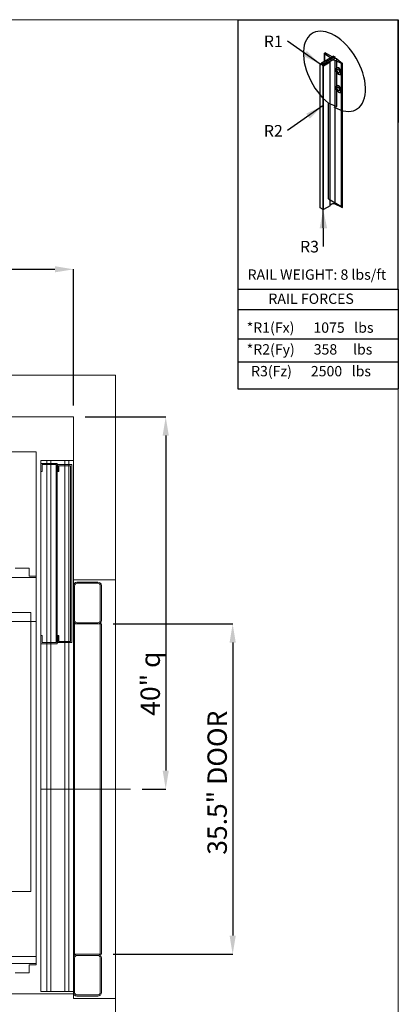
# Model space of a CAD drawing. Units: inches. Extents: x 0.3 to 10.6, y 0.2 to 8.2.
# Drawn here: x 8.6 to 10.6, y 2.9 to 8.2 of the extents above; entities that cross this region are included whole.
import ezdxf

# ---------------------------------------------------------------- set-up
doc = ezdxf.new("R2010")
doc.units = ezdxf.units.IN
doc.header["$MEASUREMENT"] = 0
doc.header["$PDSIZE"] = -1
doc.layers.add('CAB_ATTACHMENT_ANGLE_FOR_99_STILE_80_CAB', color=250, linetype='Continuous')
doc.styles.add('SLDTEXTSTYLE0', font='GOTHIC.TTF')
doc.styles.add('SLDTEXTSTYLE1', font='GOTHIC.TTF')
doc.styles.add('SLDTEXTSTYLE2', font='GOTHIC.TTF')
doc.styles.add('SLDTEXTSTYLE3', font='GOTHIC.TTF')
doc.styles.add('SLDTEXTSTYLE4', font='GOTHIC.TTF')
doc.styles.add('SLDTEXTSTYLE5', font='GOTHIC.TTF')
doc.styles.add('SLDTEXTSTYLE6', font='GOTHIC.TTF')
doc.styles.get("Standard").update_dxf_attribs({"font": 'GOTHIC.TTF'})
doc.dimstyles.new('SLDDIMSTYLE0', dxfattribs={"dimtxt": 0.18, "dimasz": 0.1, "dimexe": 0, "dimexo": 0.0625, "dimgap": 0, "dimtad": 0, "dimtih": 1, "dimtoh": 1, "dimdec": 0, "dimrnd": 1e-09, "dimzin": 0, "dimdsep": 46, "dimtxsty": 'Standard', "dimsah": 1, "dimcen": 0.09, "dimadec": 0, "dimazin": 0, "dimtfac": 0.1, "dimtdec": 0, "dimtofl": 0, "dimtmove": 0, "dimatfit": 3, "dimfxl": 1, "dimfrac": 2, "dimtolj": 1, "dimtzin": 0, "dimarcsym": 0})
doc.dimstyles.new('SLDDIMSTYLE3', dxfattribs={"dimtxt": 0.104167, "dimasz": 0.1, "dimexe": 0, "dimexo": 0.0625, "dimgap": 0.026042, "dimtad": 1, "dimlfac": 20, "dimrnd": 1e-09, "dimzin": 12, "dimdsep": 46, "dimtxsty": 'SLDTEXTSTYLE6', "dimsah": 1, "dimcen": 0.09, "dimadec": 0, "dimazin": 3, "dimtfac": 1, "dimtofl": 0, "dimtmove": 0, "dimatfit": 3, "dimfxl": 1, "dimfrac": 2, "dimtolj": 1, "dimtzin": 12, "dimarcsym": 0})
doc.dimstyles.new('SLDDIMSTYLE4', dxfattribs={"dimtxt": 0.104167, "dimasz": 0.1, "dimexe": 0, "dimexo": 0.0625, "dimgap": 0.026042, "dimtad": 1, "dimdec": 6, "dimlfac": 20, "dimrnd": 1e-09, "dimzin": 12, "dimdsep": 46, "dimtxsty": 'SLDTEXTSTYLE6', "dimsah": 1, "dimcen": 0.09, "dimadec": 0, "dimazin": 3, "dimtfac": 1, "dimtofl": 0, "dimtmove": 0, "dimatfit": 3, "dimfxl": 1, "dimfrac": 2, "dimtolj": 1, "dimtzin": 12, "dimarcsym": 0})

# ---------------------------------------------------------------- blocks, each defined once
blk = doc.blocks.new('_D_10')
at = {"color": 0, "lineweight": -2}
for p, q in [((5.6355, 6.1195), (5.6355, 6.8507)), ((5.7355, 6.8507), (8.7855, 6.8507)), ((8.8855, 6.1195), (8.8855, 6.8507))]:
    blk.add_line(p, q, dxfattribs=at)
at = {"color": 0}
for points in [[(5.7355, 6.8674), (5.7355, 6.8341), (5.6355, 6.8507)], [(8.7855, 6.8674), (8.7855, 6.8341), (8.8855, 6.8507)]]:
    blk.add_solid(points, dxfattribs=at)
at = {"layer": 'Defpoints', "color": 0}
for p in [(8.8855, 6.8507), (5.6355, 6.057), (8.8855, 6.057)]:
    blk.add_point(p, dxfattribs=at)
at = {"color": 0, "insert": (7.1374, 6.9862), "char_height": 0.104167, "attachment_point": 2, "style": 'SLDTEXTSTYLE6'}
blk.add_mtext('\\A1;65" HOISTWAY', dxfattribs=at)
blk = doc.blocks.new('_D_12')
at = {"color": 0, "lineweight": -2}
for p, q in [((9.098, 4.9445), (9.7404, 4.9445)), ((9.7404, 4.8445), (9.7404, 3.2695)), ((9.098, 3.1695), (9.7404, 3.1695))]:
    blk.add_line(p, q, dxfattribs=at)
at = {"color": 0}
for points in [[(9.7238, 4.8445), (9.7571, 4.8445), (9.7404, 4.9445)], [(9.7238, 3.2695), (9.7571, 3.2695), (9.7404, 3.1695)]]:
    blk.add_solid(points, dxfattribs=at)
at = {"layer": 'Defpoints', "color": 0}
for p in [(9.0355, 4.9445), (9.0355, 3.1695), (9.7404, 3.1695)]:
    blk.add_point(p, dxfattribs=at)
at = {"color": 0, "insert": (9.605, 4.0916), "char_height": 0.104167, "attachment_point": 2, "rotation": 90, "style": 'SLDTEXTSTYLE6'}
blk.add_mtext('\\A1;35.5" DOOR', dxfattribs=at)
blk = doc.blocks.new('_D_13')
at = {"color": 0, "lineweight": -2}
for p, q in [((8.948, 6.057), (9.3808, 6.057)), ((9.3808, 5.957), (9.3808, 4.157)), ((9.2547, 4.057), (9.3808, 4.057))]:
    blk.add_line(p, q, dxfattribs=at)
at = {"color": 0}
for points in [[(9.3642, 5.957), (9.3975, 5.957), (9.3808, 6.057)], [(9.3642, 4.157), (9.3975, 4.157), (9.3808, 4.057)]]:
    blk.add_solid(points, dxfattribs=at)
at = {"layer": 'Defpoints', "color": 0}
for p in [(8.8855, 6.057), (9.1922, 4.057), (9.3808, 4.057)]:
    blk.add_point(p, dxfattribs=at)
at = {"color": 0, "insert": (9.2454, 4.6239), "char_height": 0.104167, "attachment_point": 2, "rotation": 90, "style": 'SLDTEXTSTYLE6'}
blk.add_mtext('\\A1;40" {\\fGDT|b0|i0|c0|p2;q}', dxfattribs=at)
blk = doc.blocks.new('SW_NOTE_0')
at = {"layer": 'CAB_ATTACHMENT_ANGLE_FOR_99_STILE_80_CAB', "color": 0, "insert": (-0.1261, 0.0301), "char_height": 0.0625, "attachment_point": 1, "style": 'SLDTEXTSTYLE5'}
blk.add_mtext('R2', dxfattribs=at)
blk = doc.blocks.new('SW_NOTE_1')
at = {"layer": 'CAB_ATTACHMENT_ANGLE_FOR_99_STILE_80_CAB', "color": 0, "insert": (-0.1261, 0.0301), "char_height": 0.0625, "attachment_point": 1, "style": 'SLDTEXTSTYLE5'}
blk.add_mtext('R1', dxfattribs=at)
blk = doc.blocks.new('SW_NOTE_2')
at = {"layer": 'CAB_ATTACHMENT_ANGLE_FOR_99_STILE_80_CAB', "color": 0, "insert": (-0.1261, 0.0301), "char_height": 0.0625, "attachment_point": 1, "style": 'SLDTEXTSTYLE5'}
blk.add_mtext('R3', dxfattribs=at)

msp = doc.modelspace()

# ---------------------------------------------------------------- linework, layer by layer
at = {"lineweight": 0}
for p, q in [((0.329927, 8.19207317), (10.629927, 8.19207317)), ((10.629927, 0.39207317), (10.629927, 8.19207317)), ((8.74200013, 5.80703918), (8.74200013, 5.80078918)), ((8.76375013, 5.80078918), (8.76375013, 5.80703918)), ((8.83875013, 5.80078918), (8.83875013, 5.79453918)), ((8.86050013, 5.79453918), (8.86050013, 5.80078918)), ((8.64795013, 5.24453918), (8.57295013, 5.24453918)), ((8.64795013, 5.20078918), (8.64795013, 5.24453918)), ((8.47300013, 5.19453918), (8.68550013, 5.19453918)), ((8.68545013, 5.20078918), (8.64795013, 5.20078918)), ((8.68545013, 5.19453918), (8.68545013, 5.20078918)), ((9.11050013, 5.18203918), (8.88550013, 5.18203918)), ((8.89175013, 5.15078918), (8.89175013, 4.96328918)), ((8.90425013, 5.16953918), (9.01675013, 5.16953918)), ((9.01675013, 5.16328918), (8.90425013, 5.16328918)), ((9.02925013, 4.96328918), (9.02925013, 5.15078918)), ((9.03550013, 5.15078918), (9.03550013, 4.96328918)), ((8.65675013, 5.00625793), (7.92600013, 5.00625793)), ((8.65675013, 3.50625793), (8.65675013, 5.00625793)), ((8.88550013, 4.94453918), (8.90425013, 4.94453918)), ((8.89175013, 3.16953918), (8.89175013, 4.94453918)), ((8.90425013, 4.95078918), (9.01675013, 4.95078918)), ((9.01675013, 4.94453918), (8.90425013, 4.94453918)), ((9.01675013, 4.94453918), (9.03550013, 4.94453918)), ((9.02925013, 3.16953918), (9.02925013, 4.94453918)), ((9.03550013, 4.94453918), (9.03550013, 3.16953918)), ((8.74200013, 4.84453918), (8.74200013, 4.83828918)), ((8.76375013, 4.83828918), (8.76375013, 4.84453918)), ((8.83875013, 4.85078918), (8.83875013, 4.84453918)), ((8.86050013, 4.84453918), (8.86050013, 4.85078918)), ((8.71157317, 4.05703918), (9.19219119, 4.05703918)), ((7.92600013, 3.50625793), (8.65675013, 3.50625793)), ((8.90425013, 3.16953918), (8.88550013, 3.16953918)), ((8.89175013, 3.15078918), (8.89175013, 2.96328918)), ((8.90425013, 3.16953918), (9.01675013, 3.16953918)), ((9.01675013, 3.16328918), (8.90425013, 3.16328918)), ((9.03550013, 3.16953918), (9.01675013, 3.16953918)), ((9.02925013, 2.96328918), (9.02925013, 3.15078918)), ((9.03550013, 3.15078918), (9.03550013, 2.96328918)), ((8.88550013, 2.95703918), (8.88550013, 2.93203918)), ((8.88550013, 2.93203918), (9.11050013, 2.93203918)), ((8.90425013, 2.95078918), (9.01675013, 2.95078918)), ((9.01675013, 2.94453918), (8.90425013, 2.94453918))]:
    msp.add_line(p, q, dxfattribs=at)
for p, q in [((9.76756827, 8.19207317), (10.629927, 8.19207317)), ((9.76756827, 8.19207317), (9.76771734, 6.20783942)), ((10.629927, 6.74359314), (10.629927, 8.19207317)), ((10.629927, 8.19207317), (10.629927, 7.64028583)), ((10.28225572, 7.99618676), (10.21537558, 7.95757349)), ((10.28225572, 7.99618676), (10.21537558, 7.95757349)), ((10.2892166, 7.99216789), (10.22233646, 7.95355463)), ((10.2892166, 7.99216789), (10.22233646, 7.95355463)), ((10.23207555, 8.0103907), (10.23207555, 7.96721523)), ((10.26276525, 7.9889528), (10.2331652, 8.00845372)), ((10.26276525, 7.9889528), (10.2331652, 8.00845372)), ((10.2331652, 8.00845372), (10.2331652, 7.96784434)), ((10.23351043, 8.01225118), (10.23700999, 8.01427166)), ((10.23351043, 8.01225118), (10.23700999, 8.01427166)), ((10.27529484, 7.99216789), (10.23700999, 8.01427166)), ((10.27529484, 7.99216789), (10.23700999, 8.01427166)), ((10.28225572, 7.99618676), (10.2892166, 7.99216789)), ((10.28225572, 7.99618676), (10.2892166, 7.99216789)), ((10.2892166, 7.99216789), (10.2892166, 7.98413016)), ((10.2892166, 7.99216789), (10.2892166, 7.98413016)), ((10.21102503, 7.95305227), (10.21537558, 7.95556406)), ((10.21102503, 7.18142994), (10.21102503, 7.95305227)), ((10.21102503, 7.18142994), (10.21102503, 7.95305227)), ((10.21102503, 7.95204755), (10.21102503, 7.95305227)), ((10.21102503, 7.95204755), (10.21102503, 7.95305227)), ((10.21102503, 7.18042522), (10.21102503, 7.95204755)), ((10.21102503, 7.18042522), (10.21102503, 7.95204755)), ((10.21537558, 7.94953576), (10.21102503, 7.95204755)), ((10.21537558, 7.94953576), (10.21102503, 7.95204755)), ((10.21537558, 7.95757349), (10.21537558, 7.94953576)), ((10.22233646, 7.95355463), (10.21537558, 7.95757349)), ((10.22233646, 7.95355463), (10.21537558, 7.95757349)), ((10.21537558, 7.95757349), (10.21537558, 7.94953576)), ((10.2892166, 7.98413016), (10.22233646, 7.94551689)), ((10.2892166, 7.98413016), (10.22233646, 7.94551689)), ((10.22233646, 7.94551689), (10.22233646, 7.95355463)), ((10.22233646, 7.94551689), (10.22233646, 7.95355463)), ((10.22668701, 7.9430051), (10.22233646, 7.94551689)), ((10.22668701, 7.9430051), (10.22233646, 7.94551689)), ((10.22668701, 7.17138277), (10.22668701, 7.9430051)), ((10.22842723, 7.9430051), (10.22668701, 7.9430051)), ((10.22668701, 7.17138277), (10.22668701, 7.9430051)), ((10.22842723, 7.9430051), (10.22668701, 7.9430051)), ((10.26410174, 7.96360179), (10.22842723, 7.9430051)), ((10.26410174, 7.96360179), (10.22842723, 7.9430051)), ((10.22842723, 7.17138277), (10.22842723, 7.9430051)), ((10.22842723, 7.17138277), (10.22842723, 7.9430051)), ((10.27320657, 7.97287734), (10.26410174, 7.96762066)), ((10.27320657, 7.97287734), (10.26410174, 7.96762066)), ((10.26410174, 7.19599833), (10.26410174, 7.96762066)), ((10.26410174, 7.19599833), (10.26410174, 7.96762066)), ((10.26410174, 7.19197946), (10.26410174, 7.96360179)), ((10.26410174, 7.19197946), (10.26410174, 7.96360179)), ((10.29899367, 7.98206797), (10.2892166, 7.98413016)), ((10.29899367, 7.98206797), (10.2892166, 7.98413016)), ((10.32438535, 7.95578774), (10.29060877, 7.97287734)), ((10.29060877, 7.201255), (10.29060877, 7.97287734)), ((10.29060877, 7.201255), (10.29060877, 7.97287734)), ((10.32438535, 7.95578774), (10.29060877, 7.97287734)), ((10.29899367, 7.98206797), (10.33096276, 7.95598706)), ((10.29899367, 7.72521033), (10.29899367, 7.98206797)), ((10.29899367, 7.98206797), (10.33096276, 7.95598706)), ((10.29899367, 7.72521033), (10.29899367, 7.98206797)), ((10.32438535, 7.18416541), (10.32438535, 7.95578774)), ((10.32438535, 7.18416541), (10.32438535, 7.95578774)), ((10.33096276, 7.18436473), (10.33096276, 7.95598706)), ((10.33096276, 7.18436473), (10.33096276, 7.95598706)), ((10.31875592, 7.92317128), (10.31875592, 7.89764794)), ((10.31875592, 7.92317128), (10.31875592, 7.89764794)), ((10.31875592, 7.82671849), (10.31875592, 7.80119515)), ((10.31875592, 7.82671849), (10.31875592, 7.80119515)), ((10.25491879, 7.7439137), (10.29899367, 7.72521033)), ((10.25491879, 7.22914901), (10.25491879, 7.7439137)), ((10.25491879, 7.22914901), (10.25491879, 7.7439137)), ((10.25491879, 7.7439137), (10.29899367, 7.72521033)), ((10.25491879, 7.22914901), (10.33096276, 7.18436473)), ((10.25491879, 7.22914901), (10.33096276, 7.18436473)), ((10.27320657, 7.201255), (10.26410174, 7.19599833)), ((10.27320657, 7.201255), (10.26410174, 7.19599833)), ((10.32438535, 7.18416541), (10.29060877, 7.201255)), ((10.32438535, 7.18416541), (10.29060877, 7.201255)), ((10.21102503, 7.18042522), (10.21102503, 7.18142994)), ((10.21102503, 7.18042522), (10.21102503, 7.18142994)), ((10.22668701, 7.17138277), (10.21102503, 7.18042522)), ((10.22668701, 7.17138277), (10.21102503, 7.18042522)), ((10.22842723, 7.17138277), (10.22668701, 7.17138277)), ((10.22842723, 7.17138277), (10.22668701, 7.17138277)), ((10.22846066, 6.97349715), (10.22668701, 7.17138277)), ((10.26410174, 7.19197946), (10.22842723, 7.17138277)), ((10.26410174, 7.19197946), (10.22842723, 7.17138277)), ((9.76756827, 6.74359314), (10.629927, 6.74359314)), ((9.76756827, 6.74359314), (10.629927, 6.74359314)), ((10.629927, 6.74359314), (10.629927, 6.20783942)), ((9.76771734, 6.63512253), (10.629927, 6.63512253)), ((9.76771734, 6.47718074), (10.629927, 6.47718074)), ((9.76771734, 6.35315336), (10.629927, 6.35315336)), ((9.76771734, 6.20783942), (10.629927, 6.20783942))]:
    msp.add_line(p, q)
at = {"lineweight": 15}
for p, q in [((9.11050013, 6.28203918), (5.41050013, 6.28203918)), ((9.11050013, 2.73203918), (9.11050013, 6.28203918)), ((8.88550013, 6.05703918), (5.63550013, 6.05703918)), ((8.88550013, 2.95703918), (8.88550013, 6.05703918)), ((8.68550013, 5.86953918), (8.47300013, 5.86953918)), ((8.68550013, 4.95703918), (8.68550013, 5.86953918)), ((8.71050013, 5.82266418), (8.71050013, 5.80703918)), ((8.74200013, 5.82266418), (8.71050013, 5.82266418)), ((8.74200013, 5.82266418), (8.74200013, 5.80703918)), ((8.76375013, 5.82266418), (8.74200013, 5.82266418)), ((8.76375013, 5.80703918), (8.76375013, 5.82266418)), ((8.83875013, 5.82266418), (8.76375013, 5.82266418)), ((8.83875013, 5.82266418), (8.83875013, 5.80078918)), ((8.86050013, 5.82266418), (8.83875013, 5.82266418)), ((8.88550013, 5.82266418), (8.86050013, 5.82266418)), ((8.86050013, 5.80078918), (8.86050013, 5.82266418)), ((8.71050013, 5.80703918), (8.71050013, 5.76328918)), ((8.79800013, 5.80703918), (8.71050013, 5.80703918)), ((8.71675013, 5.80078918), (8.79175013, 5.80078918)), ((8.71675013, 5.76328918), (8.71675013, 5.80078918)), ((8.74200013, 5.80078918), (8.74200013, 4.84453918)), ((8.76375013, 4.84453918), (8.76375013, 5.80078918)), ((8.79175013, 5.80078918), (8.79175013, 4.84453918)), ((8.79800013, 5.80703918), (8.79800013, 4.83828918)), ((8.80112513, 5.76328918), (8.80112513, 5.80078918)), ((8.87612513, 5.80078918), (8.80112513, 5.80078918)), ((8.80737513, 5.79453918), (8.80737513, 5.76328918)), ((8.86987513, 5.79453918), (8.80737513, 5.79453918)), ((8.83875013, 5.79453918), (8.83875013, 4.85078918)), ((8.86050013, 4.85078918), (8.86050013, 5.79453918)), ((8.86987513, 4.85078918), (8.86987513, 5.79453918)), ((8.87612513, 4.84453918), (8.87612513, 5.80078918)), ((8.71050013, 5.76328918), (8.71050013, 4.88203918)), ((8.71050013, 5.76328918), (8.71675013, 5.76328918)), ((8.80737513, 5.76328918), (8.80112513, 5.76328918)), ((8.68550013, 4.95703918), (8.47300013, 4.95703918)), ((8.68550013, 3.15703918), (8.68550013, 4.95703918)), ((8.71050013, 4.88203918), (8.71050013, 4.83828918)), ((8.71675013, 4.88203918), (8.71050013, 4.88203918)), ((8.71675013, 4.84453918), (8.71675013, 4.88203918)), ((8.80112513, 4.84453918), (8.80112513, 4.88203918)), ((8.80112513, 4.88203918), (8.80737513, 4.88203918)), ((8.80737513, 4.88203918), (8.80737513, 4.85078918)), ((8.71050013, 4.83828918), (8.71050013, 2.96953918)), ((8.79800013, 4.83828918), (8.71050013, 4.83828918)), ((8.79175013, 4.84453918), (8.71675013, 4.84453918)), ((8.74200013, 4.83828918), (8.74200013, 2.96953918)), ((8.76375013, 2.96953918), (8.76375013, 4.83828918)), ((8.80112513, 4.84453918), (8.87612513, 4.84453918)), ((8.80737513, 4.85078918), (8.86987513, 4.85078918)), ((8.83875013, 4.84453918), (8.83875013, 2.96953918)), ((8.86050013, 2.96953918), (8.86050013, 4.84453918)), ((5.77300013, 3.15703918), (8.68550013, 3.15703918)), ((8.68550013, 3.11953918), (8.68550013, 3.15703918)), ((5.73550013, 3.11953918), (8.68550013, 3.11953918)), ((8.68550013, 3.11953918), (8.53550013, 3.11953918)), ((8.57300013, 3.06953918), (8.64800013, 3.06953918)), ((8.64800013, 3.06953918), (8.64800013, 3.11328918)), ((8.64800013, 3.11328918), (8.68550013, 3.11328918)), ((8.68550013, 3.11328918), (8.68550013, 3.11953918)), ((8.71050013, 2.96953918), (8.74200013, 2.96953918)), ((8.74200013, 2.96953918), (8.76375013, 2.96953918)), ((8.76375013, 2.96953918), (8.83875013, 2.96953918)), ((8.83875013, 2.96953918), (8.86050013, 2.96953918)), ((8.86050013, 2.96953918), (8.88550013, 2.96953918)), ((5.63550013, 2.95703918), (8.88550013, 2.95703918))]:
    msp.add_line(p, q, dxfattribs=at)
at = {"lineweight": 0}
for centre, radius, start, end in [((8.90425013, 5.15078918), 0.01875, 90, 180), ((8.90425013, 5.15078918), 0.0125, 90, 180), ((9.01675013, 5.15078918), 0.01875, 0, 90), ((9.01675013, 5.15078918), 0.0125, 0, 90), ((8.90425013, 4.96328918), 0.01875, 180, 270), ((8.90425013, 4.96328918), 0.0125, 180, 270), ((9.01675013, 4.96328918), 0.0125, 270, 0), ((9.01675013, 4.96328918), 0.01875, 270, 0), ((8.90425013, 3.15078918), 0.01875, 90, 180), ((8.90425013, 3.15078918), 0.0125, 90, 180), ((9.01675013, 3.15078918), 0.01875, 0, 90), ((9.01675013, 3.15078918), 0.0125, 0, 90), ((8.90425013, 2.96328918), 0.01875, 180, 270), ((8.90425013, 2.96328918), 0.0125, 180, 270), ((9.01675013, 2.96328918), 0.0125, 270, 0), ((9.01675013, 2.96328918), 0.01875, 270, 0)]:
    msp.add_arc(centre, radius, start, end, dxfattribs=at)
for centre, major_axis, ratio, start_param, end_param in [((10.28712833, 7.91460377), (-0.11813006, 0.20460727), 0.5773502692, 2.3401880396, 8.4453639348), ((10.28712833, 7.91460377), (-0.11813006, 0.20460727), 0.5773502692, 2.3401880396, 8.4453639348), ((10.23699087, 8.01024175), (0.00492209, 0), 0.5773502692, 2.3561944902, 3.8221138783), ((10.23699087, 8.01024175), (0.00492209, 0), 0.5773502692, 2.3561944902, 3.8221138783), ((10.26758218, 7.96561123), (0.0049221, 0), 0.577347946, 2.3561924783, 3.9269928289), ((10.26758218, 7.96561123), (0.00492209, 0), 0.5773502692, 2.3561944902, 3.926990817), ((10.25300667, 7.98392922), (0.01307437, 0), 0.5773502692, 0.3368468085, 0.7281746428), ((10.28190767, 7.96724322), (0.01307437, 0), 0.5773502692, 0.842621684, 2.2989709696), ((10.28190767, 7.96724322), (0.01307442, 0), 0.5773458232, 0.8426255091, 2.2989671444), ((10.32748232, 7.95799649), (0.00492209, 0), 0.5773502692, 4.0318677557, 5.4977871438), ((10.32748232, 7.95799649), (0.00492209, 0), 0.5773502692, 4.0318677557, 5.4977871438), ((10.30915778, 7.91526588), (-0.01114031, 0.01683151), 0.613969192, 4.7765791281, 9.2855305149), ((10.30915778, 7.91526588), (-0.01114031, 0.01683151), 0.613969192, 4.7765791281, 9.2855305149), ((10.3097512, 7.91560849), (-0.01008043, 0.01745982), 0.5773502692, 4.8141077772, 9.323059164), ((10.3097512, 7.91560849), (-0.01008043, 0.01745982), 0.5773502692, 4.8141077772, 9.323059164), ((10.31706012, 7.9198283), (-0.00553735, 0.00959097), 0.5773502692, 0.7207739429, 2.4208187107), ((10.31706012, 7.9198283), (-0.00553735, 0.00959097), 0.5773502692, 0.7207739429, 2.4208187107), ((10.30915778, 7.81881309), (-0.01114031, 0.01683151), 0.613969192, 4.7765791281, 9.2855305149), ((10.30915778, 7.81881309), (-0.01114031, 0.01683151), 0.613969192, 4.7765791281, 9.2855305149), ((10.3097512, 7.8191557), (-0.01008043, 0.01745982), 0.5773502692, 4.8141077772, 9.323059164), ((10.3097512, 7.8191557), (-0.01008043, 0.01745982), 0.5773502692, 4.8141077772, 9.323059164), ((10.31706012, 7.82337551), (-0.00553735, 0.00959097), 0.5773502692, 0.7207739429, 2.4208187107), ((10.28190767, 7.19562088), (0.01307437, 0), 0.5773502692, 0.842621684, 2.2989709696), ((10.28190767, 7.19562088), (0.01307437, 0), 0.5773502692, 0.842621684, 2.2989709696), ((10.26758218, 7.19398889), (0.00492209, 0), 0.5773502692, 2.3561944902, 3.926990817), ((10.26758218, 7.19398889), (0.00492209, 0), 0.5773502692, 2.3561944902, 3.926990817), ((10.32748232, 7.18637416), (0.00492209, 0), 0.5773502692, 4.0318677557, 5.4977871438), ((10.32748232, 7.18637416), (0.00492209, 0), 0.5773502692, 4.0318677557, 5.4977871438)]:
    msp.add_ellipse(centre, major_axis=major_axis, ratio=ratio, start_param=start_param, end_param=end_param)
for centre in [(10.3097512, 7.91560849), (10.3097512, 7.91560849), (10.3097512, 7.8191557), (10.3097512, 7.8191557)]:
    msp.add_ellipse(centre, major_axis=(-0.00553735, 0.00959097), ratio=0.5773502692)
msp.add_solid([(10.22668701, 7.17138277), (10.20758408, 7.07120753), (10.24758247, 7.07156604)])

# ---------------------------------------------------------------- block references
for name, p in [('SW_NOTE_1', (10.03417953, 8.07682922)), ('SW_NOTE_0', (10.03417953, 7.59579337)), ('SW_NOTE_2', (10.22846066, 6.97349715))]:
    msp.add_blockref(name, p)

# ---------------------------------------------------------------- texts
at = {"char_height": 0.0555555556, "attachment_point": 1}
for s, insert, style in [('RAIL WEIGHT: 8 lbs/ft', (9.82056971, 6.85002719), 'SLDTEXTSTYLE3'), ('RAIL FORCES', (9.93219416, 6.72028333), 'SLDTEXTSTYLE4'), ('*R1(Fx)      1075   lbs', (9.81564301, 6.56511155), 'SLDTEXTSTYLE0'), ('*R2(Fy)      358     lbs', (9.81564301, 6.44806776), 'SLDTEXTSTYLE1'), ('R3(Fz)      2500   lbs', (9.83917432, 6.33102398), 'SLDTEXTSTYLE2')]:
    msp.add_mtext(s, dxfattribs=dict(at, insert=insert, style=style))

# ---------------------------------------------------------------- dimensions: what is measured, and where the dimension line sits
for base, p1, p2, angle, text, dimstyle, picture, middle in [((8.88550013, 6.85073996), (5.63550013, 6.05703918), (8.88550013, 6.05703918), 0, '<>" HOISTWAY', 'SLDDIMSTYLE3', '_D_10', (7.1373926, 6.85073996)), ((9.38082342, 4.05703918), (8.88550013, 6.05703918), (9.19219119, 4.05703918), 90, '<>" {\\fGDT|b0|i0|c0|p2;q}', 'SLDDIMSTYLE3', '_D_13', (9.38082342, 4.623877)), ((9.74042139, 3.16953918), (9.03550013, 4.94453918), (9.03550013, 3.16953918), 90, '<>" DOOR', 'SLDDIMSTYLE4', '_D_12', (9.74042139, 4.09164752))]:
    dim = msp.add_linear_dim(base=base, p1=p1, p2=p2, angle=angle, text=text, dimstyle=dimstyle)
    dim.commit()
    dim.dimension.update_dxf_attribs({"geometry": picture, "text_midpoint": middle, "dimtype": 160})

# ---------------------------------------------------------------- leaders
for points in [[(10.21102503, 7.95305227), (10.03417953, 8.07682922)], [(10.22668701, 7.73087442), (10.03417953, 7.59579337)]]:
    msp.add_leader(points, dimstyle='SLDDIMSTYLE0')

doc.saveas('drawing.dxf')
